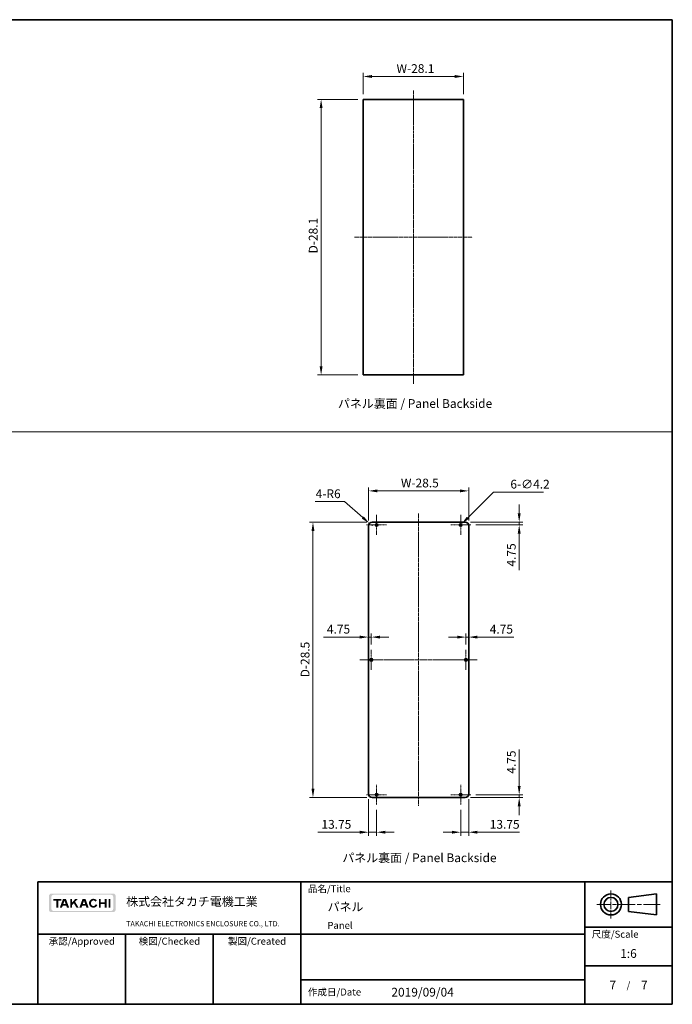
# Model space of a CAD drawing. Units: millimetres. Extents: x 0 to 7684, y -22 to 1686.
# Drawn here: x 6567 to 7684, y 0 to 1686 of the extents above; entities that cross this region are included whole.
import ezdxf
from ezdxf.enums import TextEntityAlignment as Align

# ---------------------------------------------------------------- set-up
doc = ezdxf.new("R2010")
doc.units = ezdxf.units.MM
doc.linetypes.add('CHAIN', pattern=[0.35429999999999995, 0.2362, -0.0295, 0.0591, -0.0295])
for name, color, linetype, lineweight in [('Border (ISO)', 7, 'Continuous', 35), ('Center Mark (ISO)', 131, 'Continuous', 18), ('Centerline (ISO)', 131, 'Continuous', 18), ('Dimension (ISO)', 7, 'Continuous', 18), ('Dimension (ISO) @ 1', 7, 'Continuous', 18), ('Hatch (ISO)', 1, 'Continuous', 18), ('Sketch Geometry (ISO)', 7, 'Continuous', 18), ('Symbol (ISO)', 7, 'Continuous', 18), ('Title (ISO)', 7, 'Continuous', 35), ('Visible (ISO)', 7, 'Continuous', 35)]:
    doc.layers.add(name, color=color, linetype=linetype, lineweight=lineweight)
doc.styles.add('Note Text (TK)', font='txt')
doc.styles.add('文字スタイル67', font='arial.ttf')
doc.dimstyles.new('Default - Method 1b (TK)', dxfattribs={"dimscale": 2.5, "dimtxt": 2.5, "dimasz": 2.5, "dimexe": 1, "dimexo": 1.499999999999999, "dimgap": 1, "dimtad": 1, "dimtoh": 1, "dimrnd": 1e-08, "dimdsep": 46, "dimtxsty": 'Note Text (TK)', "dimcen": 0.09, "dimdle": 5, "dimclrd": 100, "dimclre": 100, "dimclrt": 7, "dimadec": 1, "dimazin": 1, "dimtfac": 1, "dimtmove": 0, "dimatfit": 3, "dimfxl": 1, "dimtolj": 1, "dimlwd": -1, "dimlwe": -1, "dimarcsym": 0})

# ---------------------------------------------------------------- blocks, each defined once
blk = doc.blocks.new('図面枠 tk図枠')
at = {"layer": 'Border (ISO)'}
for p, q in [((14.49999999999999, 289), (405.4999999999999, 289)), ((14.49999999999999, 289), (14.50000000000001, 8.000000000000007)), ((405.4999999999999, 289), (405.4999999999999, 8.000000000000007)), ((14.50000000000001, 8.000000000000007), (405.4999999999999, 8.000000000000007))]:
    blk.add_line(p, q, dxfattribs=at)
blk = doc.blocks.new('表題欄 tk表題欄')
at = {"layer": 'Hatch (ISO)'}
h = blk.add_hatch(color=256, dxfattribs=at)
edge = h.paths.add_edge_path(flags=0)
edge.add_arc((95.57537688673352, 236.2990653650367), 0.5958259999999996, 269.9999999999897, 360)
edge.add_line((96.17120288673351, 236.2990653650368), (96.17120288673348, 239.7107813650365))
edge.add_arc((95.5753768867335, 239.7107813650366), 0.5958259999999996, 0, 90.0000000000068)
edge.add_line((95.57537688673342, 240.3066073650366), (79.13710888673356, 240.3066073650366))
edge.add_arc((79.13710888673353, 239.7107813650366), 0.5958259999999996, 89.99999999999744, 180)
edge.add_line((78.54128288673353, 239.7107813650365), (78.54128288673331, 236.2990653650368))
edge.add_arc((79.13710888673332, 236.2990653650365), 0.5958259999999996, 180, 270.0000000000231)
edge.add_line((79.13710888673356, 235.7032393650365), (95.57537688673342, 235.7032393650367))
edge = h.paths.add_edge_path()
edge.add_line((77.83935088673357, 239.9556413650366), (77.83935088673357, 236.0542053650368))
edge.add_arc((78.54128288673346, 236.0542053650367), 0.7019319999998935, 180, 270.0000000000087)
edge.add_line((78.54128288673357, 235.3522733650368), (96.17120288673352, 235.3522733650368))
edge.add_arc((96.17120288673351, 236.0542053650367), 0.7019319999998921, 270, 360)
edge.add_line((96.8731348867334, 236.0542053650368), (96.87313488673352, 239.9556413650366))
edge.add_arc((96.1712028867336, 239.9556413650367), 0.7019319999998921, 0, 90.00000000000873)
edge.add_line((96.17120288673348, 240.6575733650367), (78.54128288673357, 240.6575733650366))
edge.add_arc((78.54128288673357, 239.9556413650366), 0.7019319999999984, 90, 180)
for points in [[(79.07181288673355, 239.1476033650369), (79.07181288673355, 238.6578833650367), (79.92066088673353, 238.6578833650367), (79.92066088673353, 236.6581933650368), (80.50832488673353, 236.6581933650368), (80.50832488673353, 238.6578833650367), (81.35717288673355, 238.6578833650367), (81.35717288673355, 239.1476033650369)], [(85.68407849525303, 236.6581933650368), (84.9434673993943, 237.8918698287545), (84.41792288673358, 237.3246628822781), (84.41792288673358, 236.6581933650368), (83.89555488673355, 236.6581933650368), (83.89555488673355, 239.1476033650369), (84.41792288673358, 239.1476033650369), (84.41792288673358, 238.0993979968839), (85.38913556809511, 239.1476033650369), (86.10696490847272, 239.1476033650369), (85.31925422435492, 238.2974470774499), (86.30334488673353, 236.6581933650368)], [(92.09142939614459, 239.1476033650369), (92.09142939614459, 236.6581933650368), (92.60971639614465, 236.6581933650368), (92.60971639614465, 237.6580383650368), (93.76872039614462, 237.6580383650368), (93.76872039614462, 236.6581933650368), (94.28700739614459, 236.6581933650368), (94.28700739614459, 239.1476033650369), (93.76872039614462, 239.1476033650369), (93.76872039614462, 238.1477583650367), (92.60971639614465, 238.1477583650367), (92.60971639614465, 239.1476033650369)], [(94.84202339614467, 239.1476033650369), (94.84202339614467, 236.6581933650368), (95.36439139614473, 236.6581933650368), (95.36439139614473, 239.1476033650369)]]:
    blk.add_hatch(color=256, dxfattribs=at).paths.add_polyline_path(points)
h = blk.add_hatch(color=256, dxfattribs=at)
h.paths.add_polyline_path([(82.59020695886475, 237.7110913650368), (81.95242681460243, 237.7110913650368), (82.27131688673356, 238.5794973650367)], flags=0)
h.paths.add_polyline_path([(82.77903014574996, 237.1968853650368), (81.76360362771717, 237.1968853650368), (81.56578886050404, 236.6581933650368), (80.94907288673355, 236.6581933650368), (81.86321688673357, 239.1476033650369), (82.67941688673353, 239.1476033650369), (83.59356088673351, 236.6581933650368), (82.97684491296302, 236.6581933650368)])
h = blk.add_hatch(color=256, dxfattribs=at)
h.paths.add_polyline_path([(87.52707281460246, 237.7110913650368), (88.16485295886469, 237.7110913650368), (87.84596288673359, 238.5794973650367)], flags=0)
h.paths.add_polyline_path([(87.14043486050403, 236.6581933650368), (87.3382496277172, 237.1968853650368), (88.35367614574989, 237.1968853650368), (88.551490912963, 236.6581933650368), (89.16820688673343, 236.6581933650368), (88.25406288673352, 239.1476033650369), (87.43786288673356, 239.1476033650369), (86.52371888673358, 236.6581933650368)])
h = blk.add_hatch(color=256, dxfattribs=at)
edge = h.paths.add_edge_path()
edge.add_arc((90.52309888673334, 237.9028983650369), 1.273272000000011, 38.55054079078439, 336.5820184016556)
edge.add_line((91.69149139614446, 237.3968543650369), (91.17255542714857, 237.6216113977801))
edge.add_ellipse((90.52309888673352, 237.9028983650369), major_axis=(0, -0.7998759999999119), ratio=0.8673469387756529, start_angle=128.5505407907963, end_angle=426.582018401653, ccw=False)
edge.add_line((91.09381514418376, 238.3576891122095), (91.51887237036831, 238.6964075050431))
at = {"layer": 'Title (ISO)'}
for p, q in [((74.70882392282105, 244.052739026017), (255.7088239228211, 244.052739026017)), ((74.70882392282105, 209.052739026017), (74.70882392282105, 244.052739026017)), ((149.7088239228211, 244.052739026017), (149.7088239228211, 209.052739026017)), ((230.7088239228211, 244.052739026017), (230.7088239228211, 209.052739026017)), ((255.7088239228211, 244.052739026017), (255.7088239228211, 209.052739026017)), ((243.2088239228211, 239.552739026017), (251.2088239228211, 240.5527390260171)), ((243.2088239228211, 239.552739026017), (243.2088239228211, 235.552739026017)), ((251.2088239228211, 234.552739026017), (251.2088239228211, 240.5527390260171)), ((243.2088239228211, 235.552739026017), (251.2088239228211, 234.552739026017)), ((230.7088239228211, 231.052739026017), (255.7088239228211, 231.052739026017)), ((74.70882392282105, 229.052739026017), (230.7088239228211, 229.052739026017)), ((99.70882392282108, 229.052739026017), (99.70882392282108, 209.052739026017)), ((124.708823922821, 229.052739026017), (124.708823922821, 209.052739026017)), ((230.7088239228211, 220.052739026017), (255.7088239228211, 220.052739026017)), ((149.7088239228211, 216.052739026017), (230.7088239228211, 216.052739026017)), ((255.7088239228211, 209.052739026017), (74.70882392282105, 209.052739026017))]:
    blk.add_line(p, q, dxfattribs=at)
at = {"layer": 'Title (ISO)', "color": 4, "linetype": 'CHAIN', "lineweight": 18, "ltscale": 8.889559745788574}
blk.add_line((238.2088239228211, 241.552739026017), (238.2088239228211, 233.552739026017), dxfattribs=at)
at = {"layer": 'Title (ISO)', "color": 4, "linetype": 'CHAIN', "lineweight": 18, "ltscale": 20.00163269042969}
blk.add_line((252.2088239228211, 237.552739026017), (234.2088239228211, 237.552739026017), dxfattribs=at)
at = {"layer": 'Title (ISO)'}
for radius in [3, 2]:
    blk.add_circle((238.2088239228211, 237.552739026017), radius, dxfattribs=at)
at = {"layer": 'Title (ISO)', "color": 1, "char_height": 2.000000029802322, "line_spacing_factor": 1.5, "style": 'Note Text (TK)'}
for s, insert, attachment_point in [('\\fＭＳ Ｐゴシック|b0|i0;\\H2.0000;品名/Title', (151.708823922821, 242.052739026017), 4), ('\\fＭＳ Ｐゴシック|b0|i0;\\H2.0000;承認/Approved', (87.20882392282108, 227.052739026017), 5), ('\\fＭＳ Ｐゴシック|b0|i0;\\H2.0000;検図/Checked', (112.208823922821, 227.052739026017), 5), ('\\fＭＳ Ｐゴシック|b0|i0;\\H2.0000;製図/Created', (137.2088239228211, 227.052739026017), 5), ('\\fＭＳ Ｐゴシック|b0|i0;\\H2.0000;尺度/Scale', (232.7088239228211, 229.052739026017), 4), ('\\fＭＳ Ｐゴシック|b0|i0;\\H2.0000;作成日/Date', (151.708823922821, 212.552739026017), 4)]:
    blk.add_mtext(s, dxfattribs=dict(at, insert=insert, attachment_point=attachment_point))
at = {"layer": 'Title (ISO)', "color": 7, "line_spacing_factor": 1.5, "style": 'Note Text (TK)'}
for s, insert, char_height, attachment_point in [('株式会社タカチ電機工業', (99.87313488673345, 238.052739026017), 2.5, 4), ('\\fArial|b0|i0;\\H1.4986;TAKACHI ELECTRONICS ENCLOSURE CO., LTD.', (99.87313488673342, 232.052739026017), 1.49859994649887, 4), ('\\fＭＳ Ｐゴシック|b0|i0;\\H2.0000;/', (243.2088239228211, 214.552739026017), 2.000000029802322, 5)]:
    blk.add_mtext(s, dxfattribs=dict(at, insert=insert, char_height=char_height, attachment_point=attachment_point))
at = {"layer": 'Title (ISO)', "color": 7}
for tag, p, height, style in [('<品名>_001', (157.3395057354996, 235.5044435297737), 2.5, 'Note Text (TK)'), ('<Title>_001', (157.4305155958994, 230.5513747487906), 2.000000029802322, '文字スタイル67'), ('作成日_001', (175.5468918326507, 211.2601253517655), 2.5, 'Note Text (TK)'), ('<ページ_No.>_001', (238.166396298784, 213.2976230642162), 2.5, 'Note Text (TK)'), ('<総ページ数>_001', (246.7200286270059, 213.302739026017), 2.5, 'Note Text (TK)')]:
    blk.add_attdef(tag, p, '', height=height, dxfattribs=dict(at, style=style))
at = {"layer": 'Title (ISO)', "color": 7, "style": 'Note Text (TK)'}
blk.add_attdef('<尺度>', text='', height=2.5, dxfattribs=at).set_placement((243.2088239228211, 223.5527390260171), align=Align.MIDDLE_CENTER)
blk = doc.blocks.new('*D102')
at = {"layer": 'Defpoints', "color": 0}
for p in [(7155.21613292489, 1588.771414571534), (7155.21613292489, 1549.515230029847), (7327.116132924889, 1549.515230029847)]:
    blk.add_point(p, dxfattribs=at)
at = {"layer": 'Dimension (ISO)', "color": 100}
for p, q in [((7155.21613292489, 1558.515230029847), (7155.21613292489, 1594.771414571534)), ((7312.116132924891, 1588.771414571534), (7170.216132924891, 1588.771414571534)), ((7327.116132924889, 1558.515230029847), (7327.116132924889, 1594.771414571534))]:
    blk.add_line(p, q, dxfattribs=at)
for points in [[(7170.216132924891, 1591.271414571534), (7170.216132924891, 1586.271414571534), (7155.21613292489, 1588.771414571534)], [(7312.116132924891, 1591.271414571534), (7312.116132924891, 1586.271414571534), (7327.116132924889, 1588.771414571534)]]:
    blk.add_solid(points, dxfattribs=at)
at = {"layer": 'Dimension (ISO)', "color": 7, "insert": (7207.757042015799, 1602.271414571533), "char_height": 15, "attachment_point": 4, "style": 'Note Text (TK)'}
blk.add_mtext('\\A1; W-28.1', dxfattribs=at)
blk = doc.blocks.new('*D103')
at = {"layer": 'Defpoints', "color": 0}
for p in [(7155.216132924895, 1549.515230029848), (7083.216132924892, 1077.615230029847), (7155.216132924895, 1077.615230029847)]:
    blk.add_point(p, dxfattribs=at)
at = {"layer": 'Dimension (ISO)', "color": 100}
for p, q in [((7146.216132924894, 1549.515230029848), (7077.216132924892, 1549.515230029848)), ((7083.216132924892, 1534.515230029847), (7083.216132924892, 1092.615230029847)), ((7146.216132924894, 1077.615230029847), (7077.216132924892, 1077.615230029847))]:
    blk.add_line(p, q, dxfattribs=at)
for points in [[(7080.716132924893, 1534.515230029847), (7085.716132924892, 1534.515230029847), (7083.216132924892, 1549.515230029848)], [(7080.716132924893, 1092.615230029847), (7085.716132924892, 1092.615230029847), (7083.216132924892, 1077.615230029847)]]:
    blk.add_solid(points, dxfattribs=at)
at = {"layer": 'Dimension (ISO)', "color": 7, "insert": (7069.71613292489, 1281.178866393483), "char_height": 15, "attachment_point": 4, "rotation": 90, "style": 'Note Text (TK)'}
blk.add_mtext('\\A1; D-28.1', dxfattribs=at)
blk = doc.blocks.new('*D105')
at = {"layer": 'Defpoints', "color": 0}
for p in [(7335.949115254535, 879.1376861661611), (7164.449115254534, 819.6084849456068), (7335.949115254535, 819.6084849456068)]:
    blk.add_point(p, dxfattribs=at)
at = {"layer": 'Dimension (ISO)', "color": 100}
for p, q in [((7164.449115254534, 828.608484945607), (7164.449115254534, 885.1376861661611)), ((7179.449115254534, 879.1376861661611), (7320.949115254534, 879.1376861661611)), ((7335.949115254535, 828.608484945607), (7335.949115254535, 885.1376861661611))]:
    blk.add_line(p, q, dxfattribs=at)
for points in [[(7179.449115254534, 881.6376861661611), (7179.449115254534, 876.637686166161), (7164.449115254534, 879.1376861661611)], [(7320.949115254534, 881.6376861661611), (7320.949115254534, 876.637686166161), (7335.949115254535, 879.1376861661611)]]:
    blk.add_solid(points, dxfattribs=at)
at = {"layer": 'Dimension (ISO)', "color": 7, "insert": (7215.298547072716, 892.637686166161), "char_height": 15, "attachment_point": 4, "style": 'Note Text (TK)'}
blk.add_mtext('\\A1; W-28.5', dxfattribs=at)
blk = doc.blocks.new('*D106')
at = {"layer": 'Defpoints', "color": 0}
for p in [(7170.449115254538, 825.6084849456076), (7069.273899961186, 354.1084849456071), (7170.449115254538, 354.1084849456071)]:
    blk.add_point(p, dxfattribs=at)
at = {"layer": 'Dimension (ISO)', "color": 100}
for p, q in [((7161.449115254538, 825.6084849456076), (7063.273899961187, 825.6084849456076)), ((7069.273899961186, 810.6084849456076), (7069.273899961186, 369.1084849456071)), ((7161.449115254538, 354.1084849456071), (7063.273899961187, 354.1084849456071))]:
    blk.add_line(p, q, dxfattribs=at)
for points in [[(7066.773899961187, 810.6084849456076), (7071.773899961186, 810.6084849456076), (7069.273899961186, 825.6084849456076)], [(7066.773899961187, 369.1084849456071), (7071.773899961186, 369.1084849456071), (7069.273899961186, 354.1084849456071)]]:
    blk.add_solid(points, dxfattribs=at)
at = {"layer": 'Dimension (ISO)', "color": 7, "insert": (7055.773899961184, 555.2903752330036), "char_height": 15, "attachment_point": 4, "rotation": 90, "style": 'Note Text (TK)'}
blk.add_mtext('\\A1; D-28.5', dxfattribs=at)
blk = doc.blocks.new('*D107')
at = {"layer": 'Defpoints', "color": 0}
for p in [(7329.949115254539, 825.6084849456076), (7339.299115254537, 820.8584849456073), (7422.372093907492, 820.8584849456073)]:
    blk.add_point(p, dxfattribs=at)
at = {"layer": 'Dimension (ISO)', "color": 100}
for p, q in [((7422.372093907492, 840.6084849456076), (7422.372093907492, 855.6084849456078)), ((7338.949115254537, 825.6084849456076), (7428.372093907492, 825.6084849456078)), ((7348.299115254538, 820.8584849456073), (7428.372093907492, 820.8584849456075)), ((7422.372093907492, 825.6084849456076), (7422.372093907492, 820.8584849456073)), ((7422.372093907492, 805.8584849456075), (7422.372093907492, 743.5743935107447))]:
    blk.add_line(p, q, dxfattribs=at)
for points in [[(7419.872093907492, 840.6084849456076), (7424.872093907492, 840.6084849456076), (7422.372093907492, 825.6084849456076)], [(7419.872093907492, 805.8584849456075), (7424.872093907492, 805.8584849456075), (7422.372093907492, 820.8584849456073)]]:
    blk.add_solid(points, dxfattribs=at)
at = {"layer": 'Dimension (ISO)', "color": 7, "insert": (7408.87209390749, 749.5743935107425), "char_height": 15, "attachment_point": 4, "rotation": 90, "style": 'Note Text (TK)'}
blk.add_mtext('\\A1;4.75', dxfattribs=at)
blk = doc.blocks.new('*D108')
at = {"layer": 'Defpoints', "color": 0}
for p in [(7331.199115254534, 628.7944047991544), (7335.949115254535, 628.7044887728634), (7331.199115254534, 606.958484945607)]:
    blk.add_point(p, dxfattribs=at)
at = {"layer": 'Dimension (ISO)', "color": 100}
for p, q in [((7316.199115254534, 628.7944047991544), (7301.199115254535, 628.7944047991544)), ((7331.199115254534, 615.9584849456071), (7331.199115254534, 634.7944047991544)), ((7331.199115254534, 628.7944047991544), (7335.949115254535, 628.7944047991544)), ((7350.949115254535, 628.7944047991544), (7413.233206689399, 628.7944047991544))]:
    blk.add_line(p, q, dxfattribs=at)
for points in [[(7316.199115254534, 631.2944047991544), (7316.199115254534, 626.2944047991544), (7331.199115254534, 628.7944047991544)], [(7350.949115254535, 631.2944047991544), (7350.949115254535, 626.2944047991544), (7335.949115254535, 628.7944047991544)]]:
    blk.add_solid(points, dxfattribs=at)
at = {"layer": 'Dimension (ISO)', "color": 7, "insert": (7371.949115780309, 642.2944047991546), "char_height": 15, "attachment_point": 4, "style": 'Note Text (TK)'}
blk.add_mtext('\\A1;4.75', dxfattribs=at)
blk = doc.blocks.new('*D109')
at = {"layer": 'Defpoints', "color": 0}
for p in [(7164.449115254534, 627.2623272334984), (7169.199115254534, 628.7944047991544), (7169.199115254534, 606.958484945607)]:
    blk.add_point(p, dxfattribs=at)
at = {"layer": 'Dimension (ISO)', "color": 100}
for p, q in [((7149.449115254535, 628.7944047991544), (7087.165023819669, 628.7944047991544)), ((7169.199115254534, 628.7944047991544), (7164.449115254534, 628.7944047991544)), ((7169.199115254534, 615.9584849456071), (7169.199115254534, 634.7944047991544)), ((7184.199115254535, 628.7944047991544), (7199.199115254534, 628.7944047991544))]:
    blk.add_line(p, q, dxfattribs=at)
for points in [[(7149.449115254535, 631.2944047991544), (7149.449115254535, 626.2944047991544), (7164.449115254534, 628.7944047991544)], [(7184.199115254535, 631.2944047991544), (7184.199115254535, 626.2944047991544), (7169.199115254534, 628.7944047991544)]]:
    blk.add_solid(points, dxfattribs=at)
at = {"layer": 'Dimension (ISO)', "color": 7, "insert": (7093.165023819669, 642.2944047991546), "char_height": 15, "attachment_point": 4, "style": 'Note Text (TK)'}
blk.add_mtext('\\A1;4.75', dxfattribs=at)
blk = doc.blocks.new('*D110')
at = {"layer": 'Defpoints', "color": 0}
for p in [(7164.449115254534, 360.1084849456071), (7178.199115254535, 341.758484945607), (7178.199115254535, 294.6600445005028)]:
    blk.add_point(p, dxfattribs=at)
at = {"layer": 'Dimension (ISO)', "color": 100}
for p, q in [((7164.449115254534, 351.1084849456072), (7164.449115254534, 288.6600445005028)), ((7178.199115254535, 332.758484945607), (7178.199115254535, 288.6600445005028)), ((7149.449115254535, 294.6600445005028), (7077.790023679971, 294.6600445005028)), ((7178.199115254535, 294.6600445005028), (7164.449115254534, 294.6600445005028)), ((7193.199115254535, 294.6600445005028), (7208.199115254534, 294.6600445005028))]:
    blk.add_line(p, q, dxfattribs=at)
for points in [[(7149.449115254535, 297.1600445005028), (7149.449115254535, 292.1600445005028), (7164.449115254534, 294.6600445005028)], [(7193.199115254535, 297.1600445005028), (7193.199115254535, 292.1600445005028), (7178.199115254535, 294.6600445005028)]]:
    blk.add_solid(points, dxfattribs=at)
at = {"layer": 'Dimension (ISO)', "color": 7, "insert": (7083.790023679971, 308.1600445005028), "char_height": 15, "attachment_point": 4, "style": 'Note Text (TK)'}
blk.add_mtext('\\A1;13.75', dxfattribs=at)
blk = doc.blocks.new('*D111')
at = {"layer": 'Defpoints', "color": 0}
for p in [(7335.949115254535, 360.1084849456071), (7322.199115254534, 341.758484945607), (7322.199115254534, 294.6600445005028)]:
    blk.add_point(p, dxfattribs=at)
at = {"layer": 'Dimension (ISO)', "color": 100}
for p, q in [((7335.949115254535, 351.1084849456072), (7335.949115254535, 288.6600445005028)), ((7322.199115254534, 332.758484945607), (7322.199115254534, 288.6600445005028)), ((7307.199115254535, 294.6600445005028), (7292.199115254534, 294.6600445005028)), ((7322.199115254534, 294.6600445005028), (7335.949115254535, 294.6600445005028)), ((7350.949115254535, 294.6600445005028), (7422.608206829098, 294.6600445005028))]:
    blk.add_line(p, q, dxfattribs=at)
for points in [[(7307.199115254535, 297.1600445005028), (7307.199115254535, 292.1600445005028), (7322.199115254534, 294.6600445005028)], [(7350.949115254535, 297.1600445005028), (7350.949115254535, 292.1600445005028), (7335.949115254535, 294.6600445005028)]]:
    blk.add_solid(points, dxfattribs=at)
at = {"layer": 'Dimension (ISO)', "color": 7, "insert": (7371.949115920007, 308.1600445005028), "char_height": 15, "attachment_point": 4, "style": 'Note Text (TK)'}
blk.add_mtext('\\A1;13.75', dxfattribs=at)
blk = doc.blocks.new('*D112')
at = {"layer": 'Defpoints', "color": 0}
for p in [(7320.71419101404, 819.3735607051152), (7323.684039495026, 822.3434091860983)]:
    blk.add_point(p, dxfattribs=at)
at = {"layer": 'Dimension (ISO)', "color": 100}
for p, q in [((7378.480068863784, 877.1394385547969), (7334.29064121283, 832.9500109038908)), ((7463.959902342018, 877.1394385547969), (7378.480068863784, 877.1394385547969)), ((7321.659115254533, 820.858484945607), (7322.739115254534, 820.858484945607)), ((7322.199115254533, 820.3184849456064), (7322.199115254534, 821.3984849456054))]:
    blk.add_line(p, q, dxfattribs=at)
blk.add_solid([(7332.522874259865, 834.717777856858), (7336.058408165796, 831.1822439509237), (7323.684039495026, 822.3434091860983)], dxfattribs=at)
at = {"layer": 'Dimension (ISO)', "color": 7, "insert": (7407.283765978381, 890.6394385547974), "char_height": 15, "attachment_point": 4, "style": 'Note Text (TK)'}
blk.add_mtext('\\A1;6-∅4.2', dxfattribs=at)
blk = doc.blocks.new('*D113')
at = {"layer": 'Defpoints', "color": 0}
for p in [(7329.949115254539, 354.1084849456071), (7339.299115254537, 358.8584849456073), (7422.372093907492, 358.8584849456073)]:
    blk.add_point(p, dxfattribs=at)
at = {"layer": 'Dimension (ISO)', "color": 100}
for p, q in [((7422.372093907492, 373.8584849456072), (7422.372093907492, 436.1425763804744)), ((7338.949115254537, 354.1084849456071), (7428.372093907492, 354.1084849456071)), ((7348.299115254538, 358.8584849456073), (7428.372093907492, 358.8584849456073)), ((7422.372093907492, 354.1084849456071), (7422.372093907492, 358.8584849456073)), ((7422.372093907492, 339.1084849456071), (7422.372093907492, 324.1084849456072))]:
    blk.add_line(p, q, dxfattribs=at)
for points in [[(7419.872093907492, 373.8584849456072), (7424.872093907492, 373.8584849456072), (7422.372093907492, 358.8584849456073)], [(7419.872093907492, 339.1084849456071), (7424.872093907492, 339.1084849456071), (7422.372093907492, 354.1084849456071)]]:
    blk.add_solid(points, dxfattribs=at)
at = {"layer": 'Dimension (ISO)', "color": 7, "insert": (7408.87209390749, 394.8584854713813), "char_height": 15, "attachment_point": 4, "rotation": 90, "style": 'Note Text (TK)'}
blk.add_mtext('\\A1;4.75', dxfattribs=at)
blk = doc.blocks.new('*D115')
at = {"layer": 'Defpoints', "color": 0}
for p in [(7165.938083379677, 823.5645677839748), (7170.449115254534, 819.6084849456068)]:
    blk.add_point(p, dxfattribs=at)
at = {"layer": 'Dimension (ISO)', "color": 100}
for p, q in [((7073.138666863039, 860.7450005641208), (7123.542075953948, 860.7450005641211)), ((7123.542075953948, 860.7450005641211), (7154.660503692536, 833.4547748798932)), ((7169.909115254535, 819.6084849456065), (7170.989115254534, 819.6084849456074)), ((7170.449115254534, 819.068484945607), (7170.449115254534, 820.1484849456068))]:
    blk.add_line(p, q, dxfattribs=at)
blk.add_solid([(7156.308871541854, 835.3343714944172), (7153.012135843216, 831.5751782653697), (7165.938083379677, 823.5645677839748)], dxfattribs=at)
at = {"layer": 'Dimension (ISO)', "color": 7, "insert": (7095.340371408494, 874.2450005641213), "char_height": 15, "attachment_point": 5, "style": 'Note Text (TK)'}
blk.add_mtext('\\A1;4-R6', dxfattribs=at)

msp = doc.modelspace()

# ---------------------------------------------------------------- linework, layer by layer
at = {"layer": 'Center Mark (ISO)', "linetype": 'CHAIN', "ltscale": 6.333782196044921}
for p, q in [((7178.199115254535, 837.9584849456071), (7178.199115254535, 803.758484945607)), ((7322.199115254534, 837.9584849456071), (7322.199115254534, 803.758484945607)), ((7195.299115254534, 820.858484945607), (7161.099115254534, 820.858484945607)), ((7339.299115254535, 820.858484945607), (7305.099115254535, 820.858484945607)), ((7169.199115254534, 606.958484945607), (7169.199115254534, 572.758484945607)), ((7331.199115254534, 606.958484945607), (7331.199115254534, 572.758484945607)), ((7186.299115254533, 589.8584849456068), (7152.099115254533, 589.8584849456068)), ((7348.299115254535, 589.8584849456068), (7314.099115254534, 589.8584849456068)), ((7178.199115254535, 375.9584849456071), (7178.199115254535, 341.758484945607)), ((7322.199115254534, 375.9584849456071), (7322.199115254534, 341.758484945607)), ((7195.299115254534, 358.8584849456071), (7161.099115254534, 358.8584849456071)), ((7339.299115254533, 358.8584849456071), (7305.099115254534, 358.8584849456071))]:
    msp.add_line(p, q, dxfattribs=at)
at = {"layer": 'Centerline (ISO)', "linetype": 'CHAIN', "ltscale": 23.99096870422363}
for p, q in [((7241.166132924892, 1564.515230029847), (7241.166132924892, 1062.615230029847)), ((7140.21613292489, 1313.565230029847), (7342.11613292489, 1313.565230029847)), ((7250.199115254535, 840.6084849456071), (7250.199115254535, 339.108484945607)), ((7149.449115254535, 589.8584849456068), (7350.949115254535, 589.8584849456068))]:
    msp.add_line(p, q, dxfattribs=at)
at = {"layer": 'Sketch Geometry (ISO)', "color": 4, "linetype": 'CHAIN', "ltscale": 18.38293647766113}
msp.add_line((5338.499998406875, 980.3955723460823), (7684.499998406875, 980.3955723460826), dxfattribs=at)
at = {"layer": 'Visible (ISO)'}
for p, q in [((7155.21613292489, 1549.515230029847), (7155.21613292489, 1077.615230029847)), ((7327.116132924889, 1549.515230029847), (7155.21613292489, 1549.515230029847)), ((7327.116132924889, 1077.615230029847), (7327.116132924889, 1549.515230029847)), ((7155.21613292489, 1077.615230029847), (7327.116132924889, 1077.615230029847)), ((7164.449115254534, 819.6084849456068), (7164.449115254534, 360.1084849456071)), ((7329.949115254534, 825.6084849456071), (7170.449115254534, 825.6084849456071)), ((7335.949115254535, 360.1084849456071), (7335.949115254535, 819.6084849456068)), ((7170.449115254534, 354.108484945607), (7329.949115254534, 354.108484945607))]:
    msp.add_line(p, q, dxfattribs=at)
for centre in [(7178.199115254535, 820.858484945607), (7322.199115254534, 820.858484945607), (7169.199115254534, 589.8584849456068), (7331.199115254534, 589.8584849456068), (7178.199115254535, 358.8584849456071), (7322.199115254534, 358.8584849456071)]:
    msp.add_circle(centre, 2.1, dxfattribs=at)
for centre, radius, start, end in [((7170.449115254534, 819.6084849456068), 6.000000000000048, 90, 180), ((7329.949115254534, 819.6084849456068), 6.000000000000048, 0, 90), ((7170.449115254534, 360.1084849456071), 6.000000000000048, 180, 270), ((7329.949115254534, 360.108484945607), 5.999999999999916, 270, 0)]:
    msp.add_arc(centre, radius, start, end, dxfattribs=at)

# ---------------------------------------------------------------- block references
at = {"xscale": 6, "yscale": 6, "zscale": 6}
msp.add_blockref('図面枠 tk図枠', (5251.499998406876, -48.0000004272011), dxfattribs=at)
ref = msp.add_blockref('表題欄 tk表題欄', (6150.247054869948, -1254.316434583303), dxfattribs=dict(xscale=6, yscale=6, zscale=6))
ref.add_attrib('<品名>_001', 'パネル', (7094.284089282947, 159.4772720613145), dxfattribs={"layer": 'Title (ISO)', "color": 7, "height": 15, "style": 'Note Text (TK)'})
ref.add_attrib('<尺度>_001', '1:6', (7595.267043453756, 79.49999957279913), dxfattribs={"layer": 'Title (ISO)', "color": 7, "height": 15, "style": 'Note Text (TK)'})
ref.add_attrib('作成日_001', '2019/09/04', (7203.528405865853, 13.24431752728981), dxfattribs={"layer": 'Title (ISO)', "color": 7, "height": 15, "style": 'Note Text (TK)'})
ref.add_attrib('<Title>_001', 'Panel', (7093.91336807431, 129.1964523851179), dxfattribs={"layer": 'Title (ISO)', "color": 7, "height": 12.00000017881393, "style": '文字スタイル67'})
ref.add_attrib('<ページ_No.>_001', '7', (7576.960225515775, 25.49999957279901), dxfattribs={"layer": 'Title (ISO)', "color": 7, "height": 15, "style": 'Note Text (TK)'})
ref.add_attrib('<総ページ数>_001', '7', (7630.960225515774, 25.49999957279901), dxfattribs={"layer": 'Title (ISO)', "color": 7, "height": 15, "style": 'Note Text (TK)'})

# ---------------------------------------------------------------- texts
at = {"layer": 'Symbol (ISO)', "color": 7, "char_height": 15, "width": 278.2456111907959, "attachment_point": 4, "line_spacing_factor": 1.5, "style": 'Note Text (TK)'}
for insert in [(7112.058357327855, 1026.799152001535), (7119.536583711976, 248.9656474004995)]:
    msp.add_mtext('{パネル裏面 / Panel Backside}', dxfattribs=dict(at, insert=insert))

# ---------------------------------------------------------------- dimensions: what is measured, and where the dimension line sits
at = {"layer": 'Dimension (ISO)', "color": 100}
dim = msp.add_radius_dim(center=(7170.449115254534, 819.6084849456068), mpoint=(7165.938083379677, 823.5645677839748), text='4-<>', dimstyle='Default - Method 1b (TK)', override={"dimscale": 1, "dimtxt": 15, "dimasz": 15, "dimexe": 6, "dimexo": 8.999999999999998, "dimgap": 6, "dimtih": 1, "dimlfac": 1.000000000000043, "dimcen": 0.5400000000000001, "dimtofl": 0}, dxfattribs=at)
dim.commit()
dim.dimension.update_dxf_attribs({"geometry": '*D115', "text_midpoint": (7095.340371408494, 860.7450005641211), "dimtype": 164})
at = {"layer": 'Dimension (ISO) @ 1', "color": 100}
for base, p1, p2, angle, text, override, picture, middle in [((7155.21613292489, 1588.771414571534), (7327.116132924889, 1549.515230029847), (7155.21613292489, 1549.515230029847), 180, ' W-28.1', {"dimscale": 1, "dimtxt": 15, "dimasz": 15, "dimexe": 6, "dimexo": 8.999999999999998, "dimgap": 6, "dimtoh": 0, "dimdec": 2, "dimcen": 0.5400000000000001, "dimtp": 0, "dimtm": 0, "dimtdec": 2, "dimtix": 0, "dimtofl": 0, "dimtmove": 0, "dimatfit": 1}, '*D102', (7241.166132924892, 1588.771414571534)), ((7083.216132924892, 1077.615230029847), (7155.21613292489, 1549.515230029847), (7155.21613292489, 1077.615230029847), 90, ' D-28.1', {"dimscale": 1, "dimtxt": 15, "dimasz": 15, "dimexe": 6, "dimexo": 8.999999999999998, "dimgap": 6, "dimtoh": 0, "dimdec": 2, "dimcen": 0.5400000000000001, "dimtp": 0, "dimtm": 0, "dimtdec": 2, "dimtix": 0, "dimtofl": 0, "dimtmove": 0, "dimatfit": 1}, '*D103', (7083.21613292489, 1313.565230029847)), ((7335.949115254535, 879.1376861661611), (7164.449115254534, 819.6084849456068), (7335.949115254535, 819.6084849456068), 180, ' W-28.5', {"dimscale": 1, "dimtxt": 15, "dimasz": 15, "dimexe": 6, "dimexo": 8.999999999999998, "dimgap": 6, "dimtoh": 0, "dimdec": 2, "dimcen": 0.5400000000000001, "dimtp": 0, "dimtm": 0, "dimtdec": 2, "dimtix": 0, "dimtofl": 0, "dimtmove": 0, "dimatfit": 1}, '*D105', (7250.199115254535, 879.1376861661611)), ((7069.273899961186, 354.1084849456071), (7170.449115254534, 825.6084849456071), (7170.449115254534, 354.108484945607), 90, ' D-28.5', {"dimscale": 1, "dimtxt": 15, "dimasz": 15, "dimexe": 6, "dimexo": 8.999999999999998, "dimgap": 6, "dimtoh": 0, "dimcen": 0.5400000000000001, "dimtix": 0, "dimtofl": 0, "dimtmove": 0, "dimatfit": 1}, '*D106', (7069.273899961185, 589.1682161420944))]:
    dim = msp.add_linear_dim(base=base, p1=p1, p2=p2, angle=angle, text=text, dimstyle='Default - Method 1b (TK)', override=override, dxfattribs=at)
    dim.commit()
    dim.dimension.update_dxf_attribs({"geometry": picture, "text_midpoint": middle, "dimtype": 128})
dim = msp.add_diameter_dim_2p(p1=(7320.71419101404, 819.3735607051152), p2=(7323.684039495026, 822.3434091860983), text='6-<>', dimstyle='Default - Method 1b (TK)', override={"dimscale": 1, "dimtxt": 15, "dimasz": 15, "dimexe": 6, "dimexo": 8.999999999999998, "dimgap": 6, "dimtih": 1, "dimdec": 2, "dimlfac": 1.000000000000043, "dimcen": 0.5400000000000001, "dimtp": 0, "dimtm": 0, "dimtdec": 2, "dimtix": 0, "dimtofl": 0, "dimtmove": 0, "dimatfit": 3}, dxfattribs=at)
dim.commit()
dim.dimension.update_dxf_attribs({"geometry": '*D112', "text_midpoint": (7435.6218341602, 877.1394385547974), "dimtype": 131})
for base, p1, p2, angle, override, picture, middle in [((7422.372093907492, 820.8584849456073), (7329.949115254534, 825.6084849456071), (7339.299115254535, 820.858484945607), 90, {"dimscale": 1, "dimtxt": 15, "dimasz": 15, "dimexe": 6, "dimexo": 8.999999999999998, "dimgap": 6, "dimtoh": 0, "dimcen": 0.5400000000000001, "dimtix": 0, "dimtofl": 1, "dimtmove": 0, "dimatfit": 1}, '*D107', (7422.37209390749, 767.216438965288)), ((7169.199115254534, 628.7944047991544), (7164.449115254534, 627.2623272334984), (7169.199115254534, 606.958484945607), 180, {"dimscale": 1, "dimtxt": 15, "dimasz": 15, "dimexe": 6, "dimexo": 8.999999999999998, "dimgap": 6, "dimtoh": 0, "dimcen": 0.5400000000000001, "dimse1": 1, "dimtix": 0, "dimtofl": 1, "dimtmove": 0, "dimatfit": 1}, '*D109', (7110.807069274215, 628.7944047991544)), ((7422.372093907492, 358.8584849456073), (7329.949115254534, 354.108484945607), (7339.299115254533, 358.8584849456071), 90, {"dimscale": 1, "dimtxt": 15, "dimasz": 15, "dimexe": 6, "dimexo": 8.999999999999998, "dimgap": 6, "dimtoh": 0, "dimcen": 0.5400000000000001, "dimtix": 0, "dimtofl": 1, "dimtmove": 0, "dimatfit": 1}, '*D113', (7422.37209390749, 412.5005309259267)), ((7178.199115254535, 294.6600445005028), (7164.449115254534, 360.1084849456071), (7178.199115254535, 341.758484945607), 180, {"dimscale": 1, "dimtxt": 15, "dimasz": 15, "dimexe": 6, "dimexo": 8.999999999999998, "dimgap": 6, "dimtoh": 0, "dimcen": 0.5400000000000001, "dimtix": 0, "dimtofl": 1, "dimtmove": 0, "dimatfit": 1}, '*D110', (7106.119569134516, 294.6600445005028))]:
    dim = msp.add_linear_dim(base=base, p1=p1, p2=p2, angle=angle, dimstyle='Default - Method 1b (TK)', override=override, dxfattribs=at)
    dim.commit()
    dim.dimension.update_dxf_attribs({"geometry": picture, "text_midpoint": middle, "dimtype": 128})
for base, p1, p2, override, picture, middle in [((7331.199115254534, 628.7944047991544), (7335.949115254535, 628.7044887728634), (7331.199115254534, 606.958484945607), {"dimscale": 1, "dimtxt": 15, "dimasz": 15, "dimexe": 6, "dimexo": 8.999999999999998, "dimgap": 6, "dimtoh": 0, "dimcen": 0.5400000000000001, "dimse1": 1, "dimtix": 0, "dimtofl": 1, "dimtmove": 0, "dimatfit": 1}, '*D108', (7389.591161234854, 628.7944047991544)), ((7322.199115254534, 294.6600445005028), (7335.949115254535, 360.1084849456071), (7322.199115254534, 341.758484945607), {"dimscale": 1, "dimtxt": 15, "dimasz": 15, "dimexe": 6, "dimexo": 8.999999999999998, "dimgap": 6, "dimtoh": 0, "dimcen": 0.5400000000000001, "dimtix": 0, "dimtofl": 1, "dimtmove": 0, "dimatfit": 1}, '*D111', (7394.278661374553, 294.6600445005028))]:
    dim = msp.add_linear_dim(base=base, p1=p1, p2=p2, dimstyle='Default - Method 1b (TK)', override=override, dxfattribs=at)
    dim.commit()
    dim.dimension.update_dxf_attribs({"geometry": picture, "text_midpoint": middle, "dimtype": 128})

doc.saveas('drawing.dxf')
